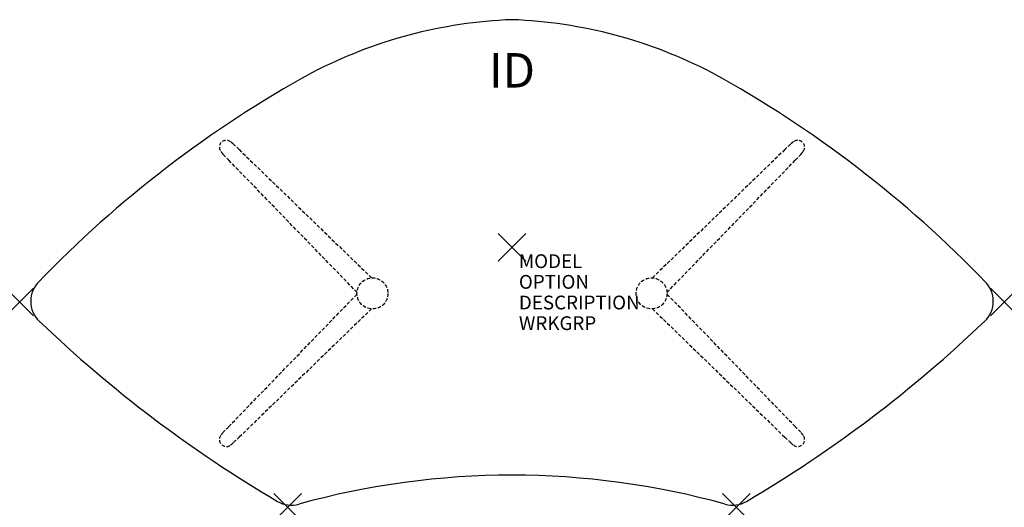
# Model space of a CAD drawing. Units: inches. Extents: x -35.7 to 35.7, y -18.9 to 16.5.
import ezdxf
from ezdxf.enums import TextEntityAlignment as Align

# ---------------------------------------------------------------- set-up
doc = ezdxf.new("R2010")
doc.units = ezdxf.units.IN
doc.header["$MEASUREMENT"] = 0
doc.header["$PDMODE"] = 3
doc.linetypes.add('HIDDEN', pattern=[0.375, 0.25, -0.125])
doc.layers.add('AFUTL-P', color=2, linetype='Continuous')
doc.layers.add('AFUTL-P-TN', color=7, linetype='Continuous')
doc.styles.add('FURNITURE-TAGS', font='SIMPLEX.shx')

msp = doc.modelspace()

# ---------------------------------------------------------------- linework, layer by layer
at = {"layer": 'AFUTL-P', "color": 9, "linetype": 'HIDDEN'}
for p, q in [((-19.808, 7.102, 0), (-10.184, -2.216, 0)), ((19.808, 7.102, 0), (10.184, -2.216, 0)), ((-11.251, -3.269, 0), (-20.57, 6.34, 0)), ((11.251, -3.269, 0), (20.57, 6.34, 0)), ((-20.57, -13.015, 0), (-11.252, -3.392, 0)), ((20.57, -13.015, 0), (11.252, -3.392, 0)), ((-10.199, -4.459, 0), (-19.808, -13.778, 0)), ((10.199, -4.459, 0), (19.808, -13.778, 0))]:
    msp.add_line(p, q, dxfattribs=at)
for centre in [(-10.13, -3.338, 0), (10.13, -3.338, 0)]:
    msp.add_circle(centre, 1.125, dxfattribs=at)
at = {"layer": 'AFUTL-P', "color": 3}
for centre, radius, start, end in [((1.319, -17.727), 34.291, 92.20407, 117.53942), ((-1.319, -17.727), 34.291, 62.46058, 87.79593), ((25.689, -60.426), 83.44, 118.82163, 136.09285), ((-25.689, -60.426), 83.44, 43.90715, 61.17837), ((-32.945, -3.905), 2, 134.30685, 226.25458), ((32.945, -3.905), 2, 313.74542, 45.69315), ((30.597, 62.483), 93.896, 226.25458, 239.52109), ((-30.597, 62.483), 93.896, 300.47891, 313.74542), ((0, -74.538), 58, 74.51975, 105.48025), ((-16.014, -16.715), 2, 239.52109, 285.48025), ((16.014, -16.715), 2, 254.51975, 300.47891)]:
    msp.add_arc(centre, radius, start, end, dxfattribs=at)
at = {"layer": 'AFUTL-P', "color": 9, "linetype": 'HIDDEN'}
for centre, radius, start, end in [((-20.743, 7.276, 0), 0.504, 52.80763, 216.99786), ((-21.428, 6.275, 0), 1.716, 45.23475, 54.82311), ((-47.102, -21.27, 0), 39.37, 46.10866, 46.9362), ((47.102, -21.27, 0), 39.37, 133.0638, 133.89134), ((21.428, 6.275, 0), 1.716, 125.17689, 134.76525), ((20.743, 7.276, 0), 0.504, 323.00214, 127.19237), ((-19.742, 7.961, 0), 1.716, 215.17689, 224.76525), ((7.802, 33.635, 0), 39.37, 223.0638, 223.89134), ((-7.802, 33.635, 0), 39.37, 316.10866, 316.9362), ((19.742, 7.961, 0), 1.716, 315.23475, 324.82311), ((-19.742, -14.637, 0), 1.716, 135.23475, 144.82311), ((7.802, -40.31, 0), 39.37, 136.10866, 136.9362), ((-7.802, -40.31, 0), 39.37, 43.0638, 43.89134), ((19.742, -14.637, 0), 1.716, 35.17689, 44.76525), ((-20.743, -13.951, 0), 0.504, 143.00214, 307.19237), ((-21.428, -12.951, 0), 1.716, 305.17689, 314.76525), ((-47.102, 14.594, 0), 39.37, 313.0638, 313.89134), ((47.102, 14.594, 0), 39.37, 226.10866, 226.9362), ((21.428, -12.951, 0), 1.716, 225.23475, 234.82311), ((20.743, -13.951, 0), 0.504, 232.80763, 36.99786)]:
    msp.add_arc(centre, radius, start, end, dxfattribs=at)
at = {"layer": 'AFUTL-P', "color": 3}
for p in [(0, 0), (-35.745, -3.963), (35.745, -3.963), (-16.285, -18.871), (16.285, -18.871)]:
    msp.add_point(p, dxfattribs=at)

# ---------------------------------------------------------------- texts
at = {"layer": 'AFUTL-P', "color": 7, "flags": 9}
for tag, p, s in [('MODEL', (0.5, -1.5), 'ATDU50/F-3L'), ('OPTION', (0.5, -3), ''), ('DESCRIPTION', (0.5, -4.5), 'ALLTRN DUNE TBL,FXD HGT,PVC EDGE,28X50"W'), ('WRKGRP', (0.5, -6), '')]:
    msp.add_attdef(tag, p, s, height=1, dxfattribs=at)
at = {"layer": 'AFUTL-P-TN', "style": 'FURNITURE-TAGS', "flags": 8}
msp.add_attdef('ID', text='ATDU50F3L', height=2.5, dxfattribs=at).set_placement((0, 12.538), align=Align.MIDDLE)

doc.saveas('drawing.dxf')
